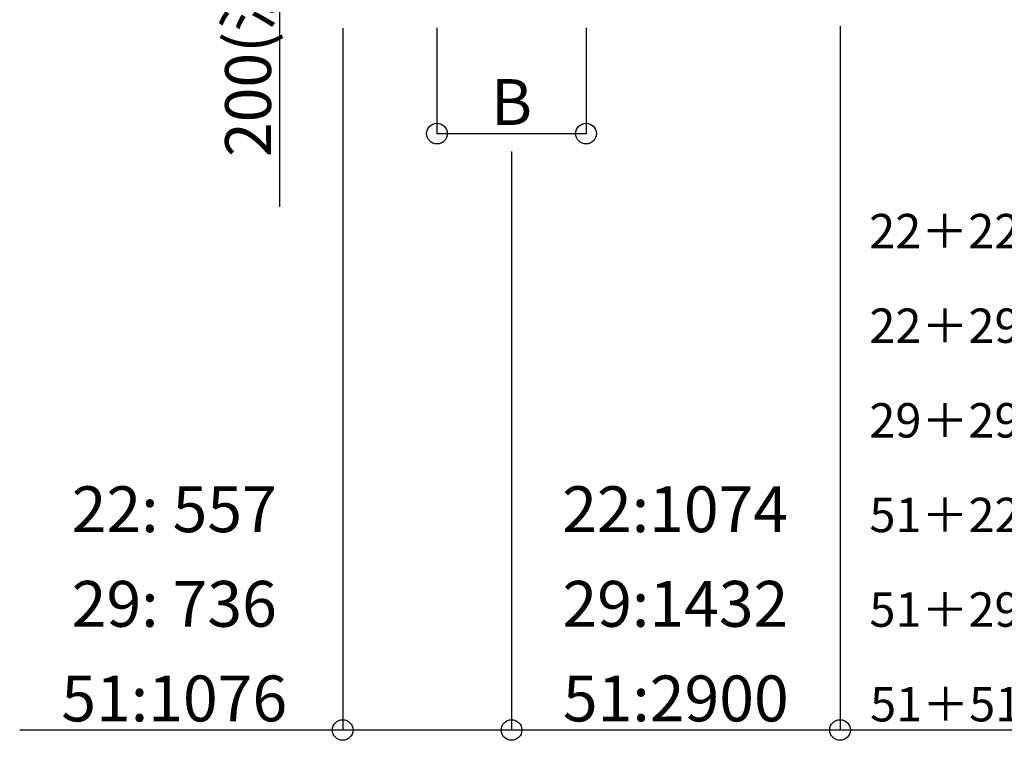
# Model space of a CAD drawing. Extents: x 0 to 55000, y 0 to 40000.
# Drawn here: x 41366 to 45658, y 26882 to 30023 of the extents above; entities that cross this region are included whole.
import ezdxf
from ezdxf.enums import TextEntityAlignment as Align

# ---------------------------------------------------------------- set-up
doc = ezdxf.new("R2010")
doc.units = 0
doc.layers.add('YKK_N1', color=2, linetype='CONTINUOUS')
doc.styles.get("Standard").update_dxf_attribs({"font": 'txt.shx', "bigfont": 'bigfont.shx'})

msp = doc.modelspace()

# ---------------------------------------------------------------- linework, layer by layer
at = {"layer": 'YKK_N1', "linetype": 'Continuous'}
for p, q in [((42498.8, 30951.7), (42498.8, 29207.8)), ((42773.8, 29987.1), (42773.8, 26925.7)), ((43184.8, 29988.1), (43184.8, 29525.8)), ((43834.8, 29988.1), (43834.8, 29525.8)), ((44941.7, 29995.1), (44941.7, 26925.7)), ((43184.8, 29526.8), (43834.8, 29526.8)), ((43509.8, 29449.2), (43509.8, 26925.7)), ((43509.8, 29449.2), (43509.8, 26925.7)), ((44941.7, 29449.2), (44941.7, 26925.7)), ((41365.8, 26926.7), (43509.8, 26926.7)), ((43509.8, 26926.7), (44941.7, 26926.7)), ((44941.7, 26926.7), (46373.7, 26926.7))]:
    msp.add_line(p, q, dxfattribs=at)
at = {"layer": 'YKK_N1'}
for centre in [(43184.8, 29526.8), (43834.8, 29526.8), (42773.8, 26926.7), (43509.8, 26926.7), (43509.8, 26926.7), (44941.7, 26926.7), (44941.7, 26926.7)]:
    msp.add_circle(centre, 45, dxfattribs=at)

# ---------------------------------------------------------------- texts
msp.add_text('200(注1)', height=200, rotation=90, dxfattribs=at).set_placement((42461.3, 29956), align=Align.CENTER)
for s, height, p in [('B', 200, (43509.8, 29564.3)), ('22＋22:1074', 150, (45653.6, 29026.7, 0)), ('22＋29:1253', 150, (45654.7, 28614.2, 0)), ('29＋29:1432', 150, (45654.5, 28201.7, 0)), ('22: 557', 200, (42039.6, 27789.2, 0)), ('22:1074', 200, (44223, 27789.2, 0)), ('51＋22:1593', 150, (45654.9, 27789.2, 0)), ('29: 736', 200, (42039.6, 27376.7, 0)), ('29:1432', 200, (44223.9, 27376.7, 0)), ('51＋29:1772', 150, (45654.7, 27376.7, 0)), ('51:1076', 200, (42039.6, 26964.2, 0)), ('51:2900', 200, (44225.8, 26964.2)), ('51＋51:2112', 150, (45657.7, 26964.2, 0))]:
    msp.add_text(s, height=height, dxfattribs=at).set_placement(p, align=Align.CENTER)

doc.saveas('drawing.dxf')
